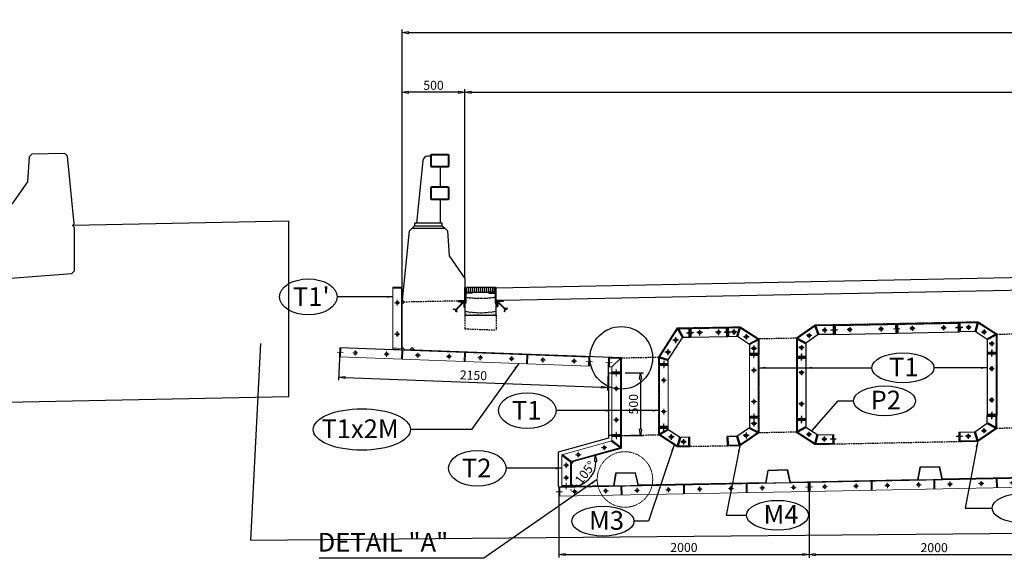
# Model space of a CAD drawing. Units: inches. Extents: x -398014 to 746807, y -1098171 to 0.
# Drawn here: x 418599 to 426466, y -529069 to -524767 of the extents above; entities that cross this region are included whole.
import ezdxf

# ---------------------------------------------------------------- set-up
doc = ezdxf.new("R2010")
doc.units = ezdxf.units.IN
doc.header["$LTSCALE"] = 4
doc.header["$MEASUREMENT"] = 0
doc.linetypes.add('HIDDEN', pattern=[0.375, 0.25, -0.125])
doc.linetypes.add('HIDDEN2', pattern=[4.7625, 3.175, -1.5875])
doc.layers.get('DEFPOINTS').update_dxf_attribs({"color": 250})
for name, color, linetype, lineweight in [('1', 1, 'Continuous', 20), ('3', 3, 'Continuous', 15), ('9', 8, 'HIDDEN', 9)]:
    doc.layers.add(name, color=color, linetype=linetype, lineweight=lineweight)
for name, color, linetype in [('45431-XR-Deck Sections$0$S-D-DECK-CONC-050-CON', 3, 'Continuous'), ('45431-XR-Deck Sections$0$S-D-PIER-254-CON', 254, 'Continuous'), ('45431-XR-Deck Sections$0$S-D-PIER-CONC-035-CON', 2, 'Continuous'), ('G-D-ANNO-SYMB-025-CON', 7, 'Continuous'), ('G-D-CON-CONSTRUCTION JOINT', 7, 'HIDDEN2'), ('S-D-DECK-CONC-025-HI3', 7, 'HIDDEN2'), ('S-D-DECK-CONC-050-CON', 3, 'Continuous'), ('S-D-DRAN-STEL-010-CON', 8, 'Continuous'), ('S-D-DRAN-STEL-010-HI1', 8, 'HIDDEN'), ('S-D-DRAN-STEL-025-HI1', 7, 'HIDDEN2'), ('S-D-DRAN-STEL-035-CON', 2, 'Continuous'), ('S-D-DRIP GROOVE', 3, 'Continuous'), ('S-D-SOFFIT LIGHT-CONC-025-HI2', 7, 'HIDDEN2'), ('S-D-SURF-ASPH-010-CON', 8, 'Continuous'), ('S-D-TRLG-STEL-025-CON', 7, 'Continuous')]:
    doc.layers.add(name, color=color, linetype=linetype)
doc.styles.add('1-dim-qtc1096', font='romans.shx', dxfattribs={"width": 0.75})
doc.styles.add('ARIAL', font='arial.ttf')
doc.dimstyles.new('1-dim-qtc', dxfattribs={"dimscale": 0, "dimtxt": 1.8, "dimasz": 1.5, "dimexe": 0.6, "dimexo": 0.8, "dimgap": 0.5, "dimtad": 1, "dimdec": 0, "dimzin": 0, "dimdsep": 46, "dimtxsty": '1-dim-qtc1096', "dimblk": 'CLOSEDBLANK', "dimcen": 0.09, "dimclrd": 250, "dimclre": 250, "dimclrt": 3, "dimadec": 0, "dimazin": 0, "dimtfac": 1, "dimtdec": 0, "dimtix": 1, "dimtofl": 0, "dimtmove": 2, "dimatfit": 3, "dimfxl": 1, "dimtolj": 1, "dimtzin": 0, "dimarcsym": 0})

# ---------------------------------------------------------------- blocks, each defined once
blk = doc.blocks.new('BARRIER-LEFT')
at = {"layer": 'S-D-TRLG-STEL-025-CON'}
for p, q in [((-34.9, 330), (-34.9, 490)), ((-34.9, 40), (-34.9, 230)), ((-240.9, 20), (-260.9, 0)), ((-19.9, 20), (-0.2, 0.3))]:
    blk.add_line(p, q, dxfattribs=at)
for points in [[(-114.9, 575), (-136.2, 575, 0.385314), (-176, 539), (-225.9, 40)], [(-114.9, 580), (-114.9, 500, 0.414214), (-104.9, 490), (25.1, 490, 0.414214), (35.1, 500), (35.1, 580, 0.414214), (25.1, 590), (-104.9, 590, 0.414214), (-114.9, 580, 0.414214)], [(-109.9, 580), (-109.9, 500, 0.414214), (-104.9, 495), (25.1, 495, 0.414214), (30.1, 500), (30.1, 580, 0.414214), (25.1, 585), (-104.9, 585, 0.414214), (-109.9, 580, 0.414214)], [(-114.9, 320), (-114.9, 240, 0.414214), (-104.9, 230), (25.1, 230, 0.414214), (35.1, 240), (35.1, 320, 0.414214), (25.1, 330), (-104.9, 330, 0.414214), (-114.9, 320, 0.414214)], [(-109.9, 320), (-109.9, 240, 0.414214), (-104.9, 235), (25.1, 235, 0.414214), (30.1, 240), (30.1, 320, 0.414214), (25.1, 325), (-104.9, 325, 0.414214), (-109.9, 320, 0.414214)]]:
    blk.add_lwpolyline(points, format="xyb", dxfattribs=at)
blk.add_lwpolyline([(-19.9, 20), (-19.9, 40), (-240.9, 40), (-240.9, 20)], close=True, dxfattribs=at)
blk = doc.blocks.new('_ClosedBlank')
at = {"color": 0, "linetype": 'ByBlock', "lineweight": -2}
for p, q in [((-1, 0.17), (0, 0)), ((-1, 0.17), (-1, -0.17)), ((0, 0), (-1, -0.17))]:
    blk.add_line(p, q, dxfattribs=at)
blk = doc.blocks.new('*D228')
at = {"layer": 'DEFPOINTS', "color": 250, "linetype": 'Continuous', "lineweight": -2, "transparency": 16777216}
for p, q in [((421655.2, -525860.8), (421655.2, -524846.3)), ((421705.2, -524870.3), (434105.2, -524870.3)), ((434155.2, -525867), (434155.2, -524846.3))]:
    blk.add_line(p, q, dxfattribs=at)
at = {"layer": 'DEFPOINTS', "color": 0, "transparency": 16777216}
for p in [(434155.2, -524870.3), (421655.2, -525892.8), (434155.2, -525899)]:
    blk.add_point(p, dxfattribs=at)
at = {"layer": 'DEFPOINTS', "color": 250, "lineweight": -2, "transparency": 16777216, "xscale": 50, "yscale": 50, "zscale": 50, "rotation": 180}
blk.add_blockref('_ClosedBlank', (421655.2, -524870.3), dxfattribs=at)
at = {"layer": 'DEFPOINTS', "color": 250, "lineweight": -2, "transparency": 16777216, "xscale": 50, "yscale": 50, "zscale": 50}
blk.add_blockref('_ClosedBlank', (434155.2, -524870.3), dxfattribs=at)
at = {"layer": 'DEFPOINTS', "color": 3, "transparency": 16777216, "insert": (427905.2, -524814.3), "char_height": 72, "attachment_point": 5, "style": '1-dim-qtc1096'}
blk.add_mtext('\\A1;12500', dxfattribs=at)
blk = doc.blocks.new('*D229')
at = {"layer": 'DEFPOINTS', "color": 250, "linetype": 'Continuous', "lineweight": -2, "transparency": 16777216}
for p, q in [((422155.2, -525860.8), (422155.2, -525323.1)), ((422205.2, -525347.1), (433605.2, -525347.1)), ((433655.2, -525867), (433655.2, -525323.1))]:
    blk.add_line(p, q, dxfattribs=at)
at = {"layer": 'DEFPOINTS', "color": 0, "transparency": 16777216}
for p in [(433655.2, -525347.1), (422155.2, -525892.8), (433655.2, -525899)]:
    blk.add_point(p, dxfattribs=at)
at = {"layer": 'DEFPOINTS', "color": 250, "lineweight": -2, "transparency": 16777216, "xscale": 50, "yscale": 50, "zscale": 50, "rotation": 180}
blk.add_blockref('_ClosedBlank', (422155.2, -525347.1), dxfattribs=at)
at = {"layer": 'DEFPOINTS', "color": 250, "lineweight": -2, "transparency": 16777216, "xscale": 50, "yscale": 50, "zscale": 50}
blk.add_blockref('_ClosedBlank', (433655.2, -525347.1), dxfattribs=at)
at = {"layer": 'DEFPOINTS', "color": 3, "transparency": 16777216, "insert": (427905.2, -525291.1), "char_height": 72, "attachment_point": 5, "style": '1-dim-qtc1096'}
blk.add_mtext('\\A1;11500', dxfattribs=at)
blk = doc.blocks.new('bl')
at = {"color": 6}
for p, q in [((20.4, 0), (-20.4, 0)), ((0, 20.4), (0, -20.4))]:
    blk.add_line(p, q, dxfattribs=at)
at = {"color": 3}
blk.add_circle((0, 0), 12, dxfattribs=at)
blk = doc.blocks.new('D1')
at = {"color": 3}
for p, q in [((0, 0), (2000, 0)), ((0, -75), (0, 0)), ((2000, 0), (2000, -75)), ((0, -5), (2000, -5)), ((0, -75), (2000, -75)), ((8, -75), (8, -5)), ((496, -75), (496, -5)), ((504, -75), (504, -5)), ((996, -75), (996, -5)), ((1004, -75), (1004, -5)), ((1496, -75), (1496, -5)), ((1504, -75), (1504, -5)), ((1992, -5), (1992, -75))]:
    blk.add_line(p, q, dxfattribs=at)
at = {"color": 6}
for p, q in [((-21, -40), (29, -40)), ((1971, -40), (2021, -40))]:
    blk.add_line(p, q, dxfattribs=at)
at = {"color": 3}
for p in [(125, -40), (375, -40), (625, -40), (875, -40), (1125, -40), (1375, -40), (1625, -40), (1875, -40)]:
    blk.add_blockref('bl', p, dxfattribs=at)
blk = doc.blocks.new('*D233')
at = {"layer": 'DEFPOINTS', "color": 250, "linetype": 'Continuous', "lineweight": -2, "transparency": 16777216}
for p, q in [((422906.1, -528530.2), (422906.1, -529062.5)), ((424905.8, -528492), (424905.8, -529062.5)), ((422956.1, -529038.5), (424855.8, -529038.5))]:
    blk.add_line(p, q, dxfattribs=at)
at = {"layer": 'DEFPOINTS', "color": 0, "transparency": 16777216}
for p in [(422906.1, -528498.2), (424905.8, -528460), (424905.8, -529038.5)]:
    blk.add_point(p, dxfattribs=at)
at = {"layer": 'DEFPOINTS', "color": 250, "lineweight": -2, "transparency": 16777216, "xscale": 50, "yscale": 50, "zscale": 50, "rotation": 180}
blk.add_blockref('_ClosedBlank', (422906.1, -529038.5), dxfattribs=at)
at = {"layer": 'DEFPOINTS', "color": 250, "lineweight": -2, "transparency": 16777216, "xscale": 50, "yscale": 50, "zscale": 50}
blk.add_blockref('_ClosedBlank', (424905.8, -529038.5), dxfattribs=at)
at = {"layer": 'DEFPOINTS', "color": 3, "transparency": 16777216, "insert": (423906, -528982.5), "char_height": 72, "attachment_point": 5, "style": '1-dim-qtc1096'}
blk.add_mtext('\\A1;2000', dxfattribs=at)
blk = doc.blocks.new('*D234')
at = {"layer": 'DEFPOINTS', "color": 250, "linetype": 'Continuous', "lineweight": -2, "transparency": 16777216}
for p, q in [((424905.8, -528492), (424905.8, -529064.1)), ((426905.4, -528451.7), (426905.4, -529064.1)), ((424955.8, -529040.1), (426855.4, -529040.1))]:
    blk.add_line(p, q, dxfattribs=at)
at = {"layer": 'DEFPOINTS', "color": 0, "transparency": 16777216}
for p in [(426905.4, -528419.7), (424905.8, -528460), (426905.4, -529040.1)]:
    blk.add_point(p, dxfattribs=at)
at = {"layer": 'DEFPOINTS', "color": 250, "lineweight": -2, "transparency": 16777216, "xscale": 50, "yscale": 50, "zscale": 50, "rotation": 180}
blk.add_blockref('_ClosedBlank', (424905.8, -529040.1), dxfattribs=at)
at = {"layer": 'DEFPOINTS', "color": 250, "lineweight": -2, "transparency": 16777216, "xscale": 50, "yscale": 50, "zscale": 50}
blk.add_blockref('_ClosedBlank', (426905.4, -529040.1), dxfattribs=at)
at = {"layer": 'DEFPOINTS', "color": 3, "transparency": 16777216, "insert": (425905.6, -528984.1), "char_height": 72, "attachment_point": 5, "style": '1-dim-qtc1096'}
blk.add_mtext('\\A1;2000', dxfattribs=at)
blk = doc.blocks.new('*D236')
at = {"layer": 'DEFPOINTS', "color": 250, "linetype": 'Continuous', "lineweight": -2, "transparency": 16777216}
for p, q in [((421655.2, -527066.6), (421655.2, -525323.1)), ((422105.2, -525347.1), (421705.2, -525347.1)), ((422155.2, -526834.4), (422155.2, -525323.1))]:
    blk.add_line(p, q, dxfattribs=at)
at = {"layer": 'DEFPOINTS', "color": 0, "transparency": 16777216}
for p in [(421655.2, -525347.1), (422155.2, -526866.4), (421655.2, -527098.6)]:
    blk.add_point(p, dxfattribs=at)
at = {"layer": 'DEFPOINTS', "color": 250, "lineweight": -2, "transparency": 16777216, "xscale": 50, "yscale": 50, "zscale": 50, "rotation": 180}
blk.add_blockref('_ClosedBlank', (421655.2, -525347.1), dxfattribs=at)
at = {"layer": 'DEFPOINTS', "color": 250, "lineweight": -2, "transparency": 16777216, "xscale": 50, "yscale": 50, "zscale": 50}
blk.add_blockref('_ClosedBlank', (422155.2, -525347.1), dxfattribs=at)
at = {"layer": 'DEFPOINTS', "color": 3, "transparency": 16777216, "insert": (421905.2, -525291.1), "char_height": 72, "attachment_point": 5, "style": '1-dim-qtc1096'}
blk.add_mtext('\\A1;500', dxfattribs=at)
blk = doc.blocks.new('T3')
at = {"color": 3}
for p, q in [((-75, 500), (-75, 0)), ((0, 500), (-75, 500)), ((-5, 500), (-5, 0)), ((0, 500), (0, 0)), ((0, 0), (-75, 0))]:
    blk.add_line(p, q, dxfattribs=at)
at = {"color": 6, "linetype": 'HIDDEN', "ltscale": 3}
for p, q in [((-5, 492), (-75, 492)), ((-5, 8), (-75, 8))]:
    blk.add_line(p, q, dxfattribs=at)
at = {"color": 6}
for p, q in [((-40, 471), (-40, 521)), ((-40, 397.1), (-40, 352.9)), ((-17.9, 375), (-62.1, 375)), ((-17.9, 125), (-62.1, 125)), ((-40, 147.1), (-40, 102.9)), ((-40, 29), (-40, -21))]:
    blk.add_line(p, q, dxfattribs=at)
at = {"color": 3}
for centre in [(-40, 375), (-40, 125)]:
    blk.add_circle(centre, 12, dxfattribs=at)
blk = doc.blocks.new('D3')
at = {"color": 3}
for p, q in [((325, 365.1), (325, 408)), ((400, 408), (325, 408)), ((395, 400), (325, 400)), ((362.5, 429), (362.5, 379)), ((395, 311.8), (395, 408)), ((400, 308), (400, 408)), ((-75, 254.5), (325, 365.1)), ((263.6, 333.9), (263.6, 289.7)), ((320.2, 363.7), (390.2, 310.5)), ((325, 370.1), (395, 316.8)), ((-75, 0), (-75, 254.5)), ((-75, 249.4), (-5, 196.2)), ((-70.2, 255.8), (-0.2, 202.5)), ((-5, 201.2), (395, 311.8)), ((0, 197.4), (400, 308)), ((78.5, 254.5), (34.3, 254.5)), ((56.4, 276.6), (56.4, 232.4)), ((285.7, 311.8), (241.5, 311.8)), ((-17.9, 170), (-62.1, 170)), ((-40, 192.1), (-40, 147.9)), ((-5, 0), (-5, 201.2)), ((0, 180), (19.8, 202.9)), ((0, 184.6), (14.6, 201.4)), ((0, 0), (0, 197.4)), ((-40, 92.1), (-40, 47.9)), ((-5, 8), (-75, 8)), ((0, 0), (-75, 0)), ((-17.9, 70), (-62.1, 70)), ((-40, 29), (-40, -21))]:
    blk.add_line(p, q, dxfattribs=at)
for centre in [(263.6, 311.8), (56.4, 254.5), (-40, 170), (-40, 70)]:
    blk.add_circle(centre, 12, dxfattribs=at)
blk = doc.blocks.new('A$C412B0E32')
at = {"layer": '3', "color": 3}
for p, q in [((0, 500), (0, 7)), ((75, 500), (0, 500)), ((70, 500), (70, 0.3)), ((75, 500), (75, 0)), ((0, 7), (75, 0))]:
    blk.add_line(p, q, dxfattribs=at)
at = {"layer": '3', "color": 3, "linetype": 'Continuous', "ltscale": 3}
for p, q in [((70, 492), (0, 492)), ((0.7, 15), (70, 8.5))]:
    blk.add_line(p, q, dxfattribs=at)
at = {"layer": '3', "color": 6}
for p, q in [((35, 397.1), (35, 352.9)), ((57.1, 375), (12.9, 375)), ((57.1, 125), (12.9, 125)), ((35, 147.1), (35, 102.9))]:
    blk.add_line(p, q, dxfattribs=at)
at = {"layer": '3', "color": 3}
for centre in [(35, 375), (35, 125)]:
    blk.add_circle(centre, 12, dxfattribs=at)
blk = doc.blocks.new('D1234')
at = {"color": 6}
for p, q in [((-72.6, 82.9), (-122.6, 84.8)), ((-40, 29), (-40, -21))]:
    blk.add_line(p, q, dxfattribs=at)
at = {"color": 3}
for p, q in [((-100.1, 124), (-102.9, 49)), ((-5, 115.4), (-100.3, 119)), ((0, 120.3), (-100.1, 124)), ((-75, 48), (0, 120.3)), ((-5, 0), (-5, 115.4)), ((0, 0), (0, 120.3)), ((-75, 0), (0, 0))]:
    blk.add_line(p, q, dxfattribs=at)
at = {"color": 6, "linetype": 'HIDDEN', "ltscale": 3}
for p, q in [((-92.3, 118.7), (-94.9, 48.7)), ((-75, 8), (-5, 8))]:
    blk.add_line(p, q, dxfattribs=at)
for p, q in [((-75, 48), (-102.9, 49)), ((-75, 0), (-75, 48))]:
    blk.add_line(p, q)
blk = doc.blocks.new('T1m')
at = {"color": 3}
for p, q in [((0, 0), (1000, 0)), ((0, 0), (0, -75)), ((500, 0), (500, -75)), ((1000, 0), (1000, -75)), ((0, -5), (1000, -5)), ((0, -75), (1000, -75))]:
    blk.add_line(p, q, dxfattribs=at)
at = {"color": 6}
for p, q in [((29, -40), (-21, -40)), ((475, -40), (525, -40)), ((971, -40), (1021, -40))]:
    blk.add_line(p, q, dxfattribs=at)
at = {"color": 3, "linetype": 'HIDDEN', "ltscale": 5}
for p, q in [((8, -5), (8, -75)), ((492, -5), (492, -75)), ((508, -5), (508, -75)), ((992, -5), (992, -75))]:
    blk.add_line(p, q, dxfattribs=at)
at = {"color": 3}
for p in [(125, -40), (375, -40), (625, -40), (875, -40)]:
    blk.add_blockref('bl', p, dxfattribs=at)
blk = doc.blocks.new('VK0.5m')
at = {"color": 3}
for p, q in [((0, 500), (0, 0)), ((0, 500), (75, 500)), ((5, 500), (5, 0)), ((5, 492), (75, 492)), ((75, 500), (75, 0)), ((0, 0), (75, 0)), ((5, 8), (75, 8))]:
    blk.add_line(p, q, dxfattribs=at)
at = {"color": 6}
for p, q in [((40, 471), (40, 521)), ((40, 29), (40, -21))]:
    blk.add_line(p, q, dxfattribs=at)
at = {"color": 3}
for p in [(40, 375), (40, 125)]:
    blk.add_blockref('bl', p, dxfattribs=at)
blk = doc.blocks.new('1234')
at = {"color": 3}
for p, q in [((75, 0), (0, 0)), ((75, -8), (5, -8)), ((5, -92.9), (75, -55.1)), ((8.8, -100), (78.8, -62.2)), ((145.9, -189.9), (166.2, -119.5)), ((153.6, -192.1), (173.9, -121.7)), ((169.7, -121.8), (296.6, -119.2)), ((288.6, -119.4), (290, -189.4)), ((296.6, -119.2), (298.1, -194.2))]:
    blk.add_line(p, q, dxfattribs=at)
at = {"color": 6}
for p, q in [((40, -29), (40, 21)), ((268.3, -154.8), (318.3, -153.8))]:
    blk.add_line(p, q, dxfattribs=at)
at = {"layer": 'S-D-DECK-CONC-025-HI3', "color": 3, "linetype": 'Continuous'}
for p, q in [((0, 0), (0, -100.2)), ((5, 0), (5, -97.5)), ((75, 0), (75, -59.7)), ((75, -59.7), (169.7, -121.8)), ((0, -100.2), (148, -197.2)), ((5, -97.5), (149.4, -192.2)), ((148, -197.2), (298.1, -194.2)), ((149.4, -192.2), (298, -189.2))]:
    blk.add_line(p, q, dxfattribs=at)
at = {"color": 3}
for p in [(99.8, -117.8), (222.3, -155.7)]:
    blk.add_blockref('bl', p, dxfattribs=at)
blk = doc.blocks.new('diep123')
at = {"color": 3}
for p, q in [((-75, -60.2), (-75, 0)), ((0, 0), (-75, 0)), ((-5, -97.3), (-5, 0)), ((0, -100), (0, 0)), ((-303.4, -131.1), (-301.9, -206.1))]:
    blk.add_line(p, q, dxfattribs=at)
at = {"color": 6}
for p, q in [((-40, -29), (-40, 21)), ((-273.7, -165.5), (-323.7, -166.5))]:
    blk.add_line(p, q, dxfattribs=at)
at = {"layer": 'S-D-DECK-CONC-025-HI3', "color": 3, "linetype": 'Continuous'}
for p, q in [((-175.7, -128.5), (-75, -60.2)), ((-78.7, -62.8), (-8.7, -99.9)), ((-5, -8), (-75, -8)), ((-75, -55.7), (-5, -92.8)), ((-303.4, -131.1), (-175.7, -128.5)), ((-295.4, -130.9), (-294, -200.9)), ((-179.9, -128.6), (-157.7, -198.2)), ((-172.2, -126.2), (-150.1, -195.7)), ((-153.6, -198.1), (-5, -97.3)), ((-152, -203.1), (0, -100)), ((-302, -201.1), (-153.6, -198.1)), ((-301.9, -206.1), (-152, -203.1))]:
    blk.add_line(p, q, dxfattribs=at)
at = {"color": 3}
for p in [(-227.8, -164.6), (-102.3, -121.1)]:
    blk.add_blockref('bl', p, dxfattribs=at)
blk = doc.blocks.new('diep123456')
at = {"color": 3}
for p, q in [((-298.6, 169), (-300.1, 244)), ((-75, 109.2), (-75, 0)), ((-5, 147.3), (-5, 0)), ((0, 150), (0, 0)), ((-75, 0), (0, 0))]:
    blk.add_line(p, q, dxfattribs=at)
at = {"color": 6}
for p, q in [((-270.3, 204.6), (-320.3, 203.6)), ((-40, 29), (-40, -21))]:
    blk.add_line(p, q, dxfattribs=at)
at = {"layer": 'S-D-DECK-CONC-025-HI3', "color": 3, "linetype": 'Continuous'}
for p, q in [((-150, 247), (-300.1, 244)), ((-151.4, 242), (-300, 239)), ((-290.6, 169.2), (-292, 239.2)), ((-155.6, 241.9), (-175.6, 171.5)), ((-147.9, 239.7), (-167.9, 169.3)), ((-5, 147.3), (-151.4, 242)), ((0, 150), (-150, 247)), ((-171.4, 171.6), (-298.6, 169)), ((-75, 109.2), (-171.4, 171.6)), ((-8.8, 149.8), (-78.8, 111.7)), ((-5, 142.7), (-75, 104.6)), ((-75, 8), (-5, 8))]:
    blk.add_line(p, q, dxfattribs=at)
at = {"color": 3}
for p in [(-224.3, 205.5), (-100.7, 167.5), (-40, 75)]:
    blk.add_blockref('bl', p, dxfattribs=at)
blk = doc.blocks.new('A$C266675F2')
at = {"color": 3}
for p, q in [((20.3, 75), (320.2, 80.3)), ((321.6, 5.3), (320.2, 80.3)), ((21.6, 0), (20.3, 75)), ((20.4, 70), (320.3, 75.3)), ((21.6, 0), (321.6, 5.3)), ((29.6, 0.1), (28.4, 70.1)), ((313.6, 5.2), (312.3, 75.2))]:
    blk.add_line(p, q, dxfattribs=at)
at = {"color": 6}
for p, q in [((50, 35.5), (0, 34.6)), ((118.2, 36.3), (73.8, 36.3)), ((96, 58.5), (96, 14.1)), ((268.2, 39), (223.8, 39)), ((246, 61.2), (246, 16.8)), ((292, 39.8), (341.9, 40.7))]:
    blk.add_line(p, q, dxfattribs=at)
at = {"color": 3}
for centre in [(96, 36.3), (246, 39)]:
    blk.add_circle(centre, 12, dxfattribs=at)
blk = doc.blocks.new('A$C549D53A2')
at = {"color": 3}
for p, q in [((0, 60.1), (150, 293)), ((5, 58.7), (152.7, 288.1)), ((150, 293), (250, 294.8)), ((150.3, 284.3), (188.9, 214.9)), ((152.7, 288.1), (250.1, 289.8)), ((157.3, 288.2), (195.9, 218.8)), ((243.4, 219.7), (242.1, 289.7)), ((251.4, 219.8), (250, 294.8)), ((75, 38.1), (191.3, 218.8)), ((191.3, 218.8), (251.4, 219.8)), ((0, 0), (0, 60.1)), ((0, 0), (75, 0)), ((5, 0), (5, 58.7)), ((5, 54.5), (75, 33.9)), ((5, 8), (75, 8)), ((7.3, 62.2), (77.3, 41.6)), ((75, 0), (75, 38.1))]:
    blk.add_line(p, q, dxfattribs=at)
at = {"color": 6}
for p, q in [((221.7, 254.3), (271.7, 255.2)), ((158.5, 195.7), (111.2, 195.7)), ((134.8, 219.3), (134.8, 172)), ((96.3, 99.1), (49, 99.1)), ((72.6, 122.7), (72.6, 75.4)), ((40, 29), (40, -21))]:
    blk.add_line(p, q, dxfattribs=at)
at = {"color": 3}
for centre in [(134.8, 195.7), (72.6, 99.1)]:
    blk.add_circle(centre, 12, dxfattribs=at)
blk = doc.blocks.new('A$C3FAA0428')
at = {"color": 6}
for p, q in [((40, 128.2), (40, 178.2)), ((121.6, 79.4), (78.1, 79.4)), ((99.9, 101.2), (99.9, 57.7)), ((219.2, 40.9), (175.6, 40.9)), ((197.4, 62.7), (197.4, 19.1))]:
    blk.add_line(p, q, dxfattribs=at)
at = {"color": 3}
for p, q in [((0, 97.1), (0, 157.2)), ((0, 157.2), (75, 157.2)), ((148.1, 0), (0, 97.1)), ((5, 99.8), (5, 157.2)), ((5, 149.2), (75, 149.2)), ((75, 142.1), (5, 104.3)), ((149.6, 5), (5, 99.8)), ((78.8, 135.1), (8.8, 97.3)), ((75, 137.6), (75, 157.2)), ((169.9, 75.4), (75, 137.6)), ((166.4, 77.7), (146.1, 7.3)), ((248.1, 1.8), (148.1, 0)), ((248, 6.8), (149.6, 5)), ((174.1, 75.5), (153.7, 5.1)), ((246.8, 76.8), (169.9, 75.4)), ((240, 6.6), (238.8, 76.6)), ((248.1, 1.8), (246.8, 76.8))]:
    blk.add_line(p, q, dxfattribs=at)
for centre in [(99.9, 79.4), (197.4, 40.9)]:
    blk.add_circle(centre, 12, dxfattribs=at)
blk = doc.blocks.new('A$C579D2039')
at = {"color": 6}
for p, q in [((213.3, 250.9), (213.3, 200.9)), ((236.5, 179.9), (190.1, 179.9)), ((213.3, 203.1), (213.3, 156.7)), ((174.2, 83.8), (127.8, 83.8)), ((151, 107), (151, 60.6))]:
    blk.add_line(p, q, dxfattribs=at)
at = {"color": 3}
for p, q in [((178.3, 229.9), (178.3, 144.6)), ((253.3, 229.9), (178.3, 229.9)), ((248.3, 221.9), (178.3, 221.9)), ((248.3, 229.9), (248.3, 107.5)), ((253.3, 229.9), (253.3, 104.8)), ((178.3, 144.6), (77.7, 76.4)), ((81.1, 78.7), (103.2, 9.1)), ((248.3, 107.5), (99.7, 6.7)), ((253.3, 104.8), (101.3, 1.8)), ((174.5, 142), (244.5, 104.9)), ((178.3, 149.1), (248.3, 112)), ((77.7, 76.4), (0, 75)), ((1.3, 0), (0, 75)), ((99.7, 6.7), (1.2, 5)), ((101.3, 1.8), (1.3, 0)), ((9.2, 5.1), (8, 75.1)), ((73.5, 76.3), (95.6, 6.7))]:
    blk.add_line(p, q, dxfattribs=at)
for centre in [(213.3, 179.9), (151, 83.8)]:
    blk.add_circle(centre, 12, dxfattribs=at)
blk = doc.blocks.new('A$C54C77AB0')
at = {"color": 3}
for p, q in [((20.3, 241.3), (120.3, 243.1)), ((21.6, 166.3), (20.3, 241.3)), ((20.4, 236.3), (118.9, 238.1)), ((29.6, 166.5), (28.4, 236.5)), ((94.6, 167.6), (114.7, 238)), ((118.9, 238.1), (265.3, 143.4)), ((120.3, 243.1), (270.3, 146.1)), ((21.6, 166.3), (98.8, 167.7)), ((98.8, 167.7), (195.3, 105.3)), ((102.3, 165.4), (122.4, 235.8)), ((191.5, 107.7), (261.5, 145.8)), ((195.3, 100.7), (265.3, 138.8)), ((195.3, 105.3), (195.3, 21)), ((265.3, 143.4), (265.3, 21)), ((270.3, 146.1), (270.3, 21)), ((265.3, 29), (195.3, 29)), ((270.3, 21), (195.3, 21))]:
    blk.add_line(p, q, dxfattribs=at)
at = {"color": 6}
for p, q in [((50, 201.8), (0, 200.9)), ((93.2, 202.2), (48.8, 202.2)), ((71, 224.4), (71, 180)), ((191.8, 163.6), (147.4, 163.6)), ((169.6, 185.8), (169.6, 141.4)), ((230.3, 93.2), (230.3, 48.8)), ((252.5, 71), (208.1, 71)), ((230.3, 0), (230.3, 50))]:
    blk.add_line(p, q, dxfattribs=at)
at = {"color": 3}
for centre in [(71, 202.2), (169.6, 163.6), (230.3, 71)]:
    blk.add_circle(centre, 12, dxfattribs=at)
blk = doc.blocks.new('123')
at = {"color": 3}
for p, q in [((300.1, 106), (301.6, 31)), ((0, 0), (0, -150)), ((0, -150), (75, -150))]:
    blk.add_line(p, q, dxfattribs=at)
at = {"color": 6}
for p, q in [((271.9, 65.4), (321.9, 66.4)), ((40, -121), (40, -171))]:
    blk.add_line(p, q, dxfattribs=at)
at = {"layer": 'S-D-DECK-CONC-025-HI3', "color": 3, "linetype": 'Continuous'}
for p, q in [((150, 103), (0, 0)), ((151.6, 98), (5, -2.6)), ((148.1, 95.7), (170.5, 26.1)), ((300.1, 106), (150, 103)), ((300.2, 101), (151.6, 98)), ((155.7, 98.1), (178.1, 28.5)), ((292.2, 100.8), (293.6, 30.9)), ((0, 0), (0, -150)), ((173.9, 28.5), (75, -39.5)), ((301.6, 31), (173.9, 28.5)), ((5, -2.6), (5, -150)), ((5, -7.2), (75, -44)), ((8.7, -0.1), (78.7, -36.9)), ((75, -39.5), (75, -150)), ((5, -142), (75, -142))]:
    blk.add_line(p, q, dxfattribs=at)
at = {"color": 3}
for p in [(225.9, 64.5), (101.4, 21.1), (40, -75)]:
    blk.add_blockref('bl', p, dxfattribs=at)
blk = doc.blocks.new('*D1460')
at = {"layer": '45431-XR-Deck Sections$0$S-D-PIER-254-CON', "color": 250, "linetype": 'Continuous', "lineweight": -2, "transparency": 16777216}
for p, q in [((421155.5, -527416.3), (421146.9, -527647.6)), ((423303.8, -527496.3), (423295.2, -527727.6)), ((421197.8, -527625.4), (423246.2, -527701.7))]:
    blk.add_line(p, q, dxfattribs=at)
at = {"layer": 'DEFPOINTS', "color": 0, "transparency": 16777216}
for p in [(421156.7, -527384.3), (423305, -527464.3), (423296.1, -527703.6)]:
    blk.add_point(p, dxfattribs=at)
at = {"layer": '45431-XR-Deck Sections$0$S-D-PIER-254-CON', "color": 250, "lineweight": -2, "transparency": 16777216, "xscale": 50, "yscale": 50, "zscale": 50}
for p, rotation in [((421147.8, -527623.6), 177.8667752179934), ((423296.1, -527703.6), 357.8667752179933)]:
    blk.add_blockref('_ClosedBlank', p, dxfattribs=dict(at, rotation=rotation))
at = {"layer": '45431-XR-Deck Sections$0$S-D-PIER-254-CON', "color": 3, "transparency": 16777216, "insert": (422224.1, -527607.6), "char_height": 72, "attachment_point": 5, "rotation": 357.86678, "style": '1-dim-qtc1096'}
blk.add_mtext('\\A1;2150', dxfattribs=at)
blk = doc.blocks.new('*D1461')
at = {"layer": '45431-XR-Deck Sections$0$S-D-PIER-254-CON', "color": 250, "linetype": 'Continuous', "lineweight": -2, "transparency": 16777216}
for p, q in [((423437.2, -527588.3), (423582.6, -527588.3)), ((423558.6, -527638.3), (423558.6, -528038.3)), ((423437.2, -528088.3), (423582.6, -528088.3))]:
    blk.add_line(p, q, dxfattribs=at)
at = {"layer": 'DEFPOINTS', "color": 0, "transparency": 16777216}
for p in [(423405.2, -527588.3), (423405.2, -528088.3), (423558.6, -528088.3)]:
    blk.add_point(p, dxfattribs=at)
at = {"layer": '45431-XR-Deck Sections$0$S-D-PIER-254-CON', "color": 250, "lineweight": -2, "transparency": 16777216, "xscale": 50, "yscale": 50, "zscale": 50}
for p, rotation in [((423558.6, -527588.3), 90), ((423558.6, -528088.3), 270)]:
    blk.add_blockref('_ClosedBlank', p, dxfattribs=dict(at, rotation=rotation))
at = {"layer": '45431-XR-Deck Sections$0$S-D-PIER-254-CON', "color": 3, "transparency": 16777216, "insert": (423502.6, -527838.3), "char_height": 72, "attachment_point": 5, "rotation": 90, "style": '1-dim-qtc1096'}
blk.add_mtext('\\A1;500', dxfattribs=at)
blk = doc.blocks.new('*D1463')
at = {"layer": '45431-XR-Deck Sections$0$S-D-PIER-254-CON', "color": 250, "linetype": 'Continuous', "lineweight": -2, "transparency": 16777216}
blk.add_line((423005.2, -528528.3), (423005.2, -528520.6), dxfattribs=at)
blk.add_arc((423005.2, -528298.9), 197.7, 284.53314, 0.92166, dxfattribs=at)
at = {"layer": 'DEFPOINTS', "color": 0, "transparency": 16777216}
for p in [(423405.2, -528188.3), (423005.2, -528298.9), (423005.2, -528298.9), (423005.2, -528496.3), (423119, -528460.5)]:
    blk.add_point(p, dxfattribs=at)
at = {"layer": '45431-XR-Deck Sections$0$S-D-PIER-254-CON', "color": 250, "lineweight": -2, "transparency": 16777216, "xscale": 50, "yscale": 50, "zscale": 50}
for p, rotation in [((423195.7, -528246.2), 98.18822427038235), ((423005.2, -528496.6), 187.2665677410279)]:
    blk.add_blockref('_ClosedBlank', p, dxfattribs=dict(at, rotation=rotation))
at = {"layer": '45431-XR-Deck Sections$0$S-D-PIER-254-CON', "color": 3, "transparency": 16777216, "insert": (423117.9, -528384.7), "char_height": 72, "attachment_point": 5, "rotation": 52.7274, "style": '1-dim-qtc1096'}
blk.add_mtext('\\A1;105°', dxfattribs=at)

msp = doc.modelspace()

# ---------------------------------------------------------------- hatches: boundary and pattern name
at = {"layer": 'S-D-DRAN-STEL-010-CON'}
h = msp.add_hatch(dxfattribs=at)
h.set_pattern_fill('ANSI31', color=256, scale=2.5, style=0)
h.set_pattern_definition([(45, (303170.6235, -553076.802), (-5.6126601, 5.6126601), [])])
h.paths.add_polyline_path([(422163.242, -527032.033), (422155.242, -527032.033), (422155.242, -526907.033), (422163.242, -526907.033)])
h = msp.add_hatch(dxfattribs=at)
h.set_pattern_fill('ANSI31', color=256, scale=2.5, style=0)
h.set_pattern_definition([(135, (463644.716, -577168.764), (5.6126601, 5.6126601), [])])
h.paths.add_polyline_path([(422163.242, -526942.213), (422163.242, -526950.213), (422213.242, -526950.213), (422213.242, -526942.213)])
h = msp.add_hatch(dxfattribs=at)
h.set_pattern_fill('ANSI31', color=256, scale=5, angle=45, style=0)
h.set_pattern_definition([(90, (381023.768, -577158.764), (-15.875, 3e-15), [])])
h.paths.add_polyline_path([(422168.242, -526942.213), (422392.242, -526942.213), (422392.242, -526907.213), (422168.242, -526907.213)])
h = msp.add_hatch(dxfattribs=at)
h.set_pattern_fill('ANSI31', color=256, scale=2.5, style=0)
h.set_pattern_definition([(45, (380915.7676, -577168.764), (-5.6126601, 5.6126601), [])])
h.paths.add_polyline_path([(422347.242, -526942.213), (422347.242, -526950.213), (422397.242, -526950.213), (422397.242, -526942.213)])
h = msp.add_hatch(dxfattribs=at)
h.set_pattern_fill('ANSI31', color=256, scale=2.5, style=0)
h.set_pattern_definition([(45, (422097.242, -527013.2334), (-5.61266, 5.61266), [])])
h.paths.add_polyline_path([(422405.242, -526907.033), (422397.242, -526907.033), (422397.242, -526987.033), (422405.242, -526987.033)])
h.paths.add_polyline_path([(422405.242, -527007.033), (422405.242, -527006.893), (422397.242, -527006.893), (422397.242, -527032.033), (422405.242, -527032.033)])
h = msp.add_hatch(dxfattribs=at)
h.set_pattern_fill('ANSI31', color=256, scale=2.5, style=0)
h.set_pattern_definition([(135, (422463.242, -527019.2534), (5.61266, 5.61266), [])])
edge = h.paths.add_edge_path()
edge.add_line((422155.242, -527062.053), (422155.242, -527012.053))
edge.add_line((422155.242, -527012.053), (422105.242, -527012.053))
edge.add_line((422105.242, -527012.053), (422105.242, -527017.053))
edge.add_arc((422108.242, -527017.053), 3, 540, 630)
edge.add_line((422108.242, -527020.053), (422141.242, -527020.053))
edge.add_arc((422141.242, -527026.053), 6, 360, 450, ccw=False)
edge.add_line((422147.242, -527026.053), (422147.242, -527059.053))
edge.add_arc((422150.242, -527059.053), 3, 540, 630)
edge.add_line((422150.242, -527062.053), (422155.242, -527062.053))
h = msp.add_hatch(dxfattribs=at)
h.set_pattern_fill('ANSI31', color=256, scale=2.5, style=0)
h.set_pattern_definition([(45, (422097.242, -527014.2334), (-5.61266, 5.61266), [])])
edge = h.paths.add_edge_path()
edge.add_line((422405.242, -527057.033), (422405.242, -527007.033))
edge.add_line((422405.242, -527007.033), (422455.242, -527007.033))
edge.add_line((422455.242, -527007.033), (422455.242, -527012.033))
edge.add_arc((422452.242, -527012.033), 3, -90, 0, ccw=False)
edge.add_line((422452.242, -527015.033), (422419.242, -527015.033))
edge.add_arc((422419.242, -527021.033), 6, 90, 180)
edge.add_line((422413.242, -527021.033), (422413.242, -527054.033))
edge.add_arc((422410.242, -527054.033), 3, -90, 0, ccw=False)
edge.add_line((422410.242, -527057.033), (422405.242, -527057.033))
h = msp.add_hatch(dxfattribs=at)
h.set_pattern_fill('AR-SAND', color=256, scale=0.3, style=0)
h.set_pattern_definition([(37.5, (422155.242, -527013.233), (-0.48, 14.6824), [0, -11.5824, 0, -12.954, 0, -12.3825]), (7.5, (422155.242, -527013.233), (13.4857, 21.5048), [0, -6.2484, 0, -10.4394, 0, -4.0005]), (327.5, (422145.869, -527013.233), (23.72977, 0.0431), [0, -3.81, 0, -13.716, 0, -17.907]), (317.5, (422145.87, -527013.233), (22.9067, 6.6879), [0, -1.905, 0, -8.9916, 0, -10.287])])
edge = h.paths.add_edge_path()
edge.add_line((422405.242, -527127.213), (422405.242, -527096.998))
edge.add_arc((422284.242, -526385.507), 721.706, 259.7034453, 279.6516903, ccw=False)
edge.add_line((422155.242, -527095.591), (422155.242, -527127.213))
edge.add_line((422155.242, -527127.213), (422405.242, -527127.213))

# ---------------------------------------------------------------- linework, layer by layer
at = {"color": 8}
msp.add_line((421655.17, -527038.055), (421655.17, -527020.474), dxfattribs=at)
at = {"color": 3}
msp.add_line((423005.17, -528438.885), (423005.17, -528496.354), dxfattribs=at)
for centre, major_axis, ratio in [((420904.941, -526980.717), (-230.753, 0), 0.6196928), ((425655.805, -527547.92), (-248.056, 0), 0.47998584), ((425508.455, -527811.716), (-248.056, 0), 0.47998584), ((422654.941, -527889.143), (-230.753, 0), 0.6196928), ((421332.117, -528040.378), (-388.136, 0), 0.42695637), ((422254.941, -528350.421), (-230.753, 0), 0.6196928), ((424653.462, -528725.437), (-248.056, 0), 0.47998584), ((426617.058, -528669.271), (-248.056, 0), 0.47998584), ((423258.849, -528773.019), (-248.056, 0), 0.47998584)]:
    msp.add_ellipse(centre, major_axis=major_axis, ratio=ratio, dxfattribs=at)
at = {"layer": '45431-XR-Deck Sections$0$S-D-DECK-CONC-050-CON'}
for p, q in [((418696.078, -525841.401), (418674.714, -525861.685)), ((418958.581, -525837.062), (418696.078, -525841.401)), ((418980.569, -525856.632), (418958.581, -525837.062)), ((418674.714, -525861.685), (418661.009, -526061.713)), ((419034.588, -526396.826), (418980.569, -525856.632)), ((418661.009, -526061.713), (418536.081, -526241.752)), ((419021.084, -526412.052), (419034.588, -526396.826)), ((419036.081, -526426.752), (419021.084, -526412.052)), ((419036.081, -526771.752), (419036.081, -526426.752)), ((417286.08, -526926.752), (419016.128, -526793.12)), ((419016.128, -526793.12), (419036.081, -526771.752))]:
    msp.add_line(p, q, dxfattribs=at)
at = {"layer": '45431-XR-Deck Sections$0$S-D-PIER-254-CON'}
for p, q in [((420523.993, -527352.98), (420442.801, -528924.639)), ((423302.17, -527588.327), (423302.17, -528088.327)), ((423302.17, -527588.327), (423405.17, -527588.327)), ((423405.17, -527588.327), (423405.17, -528088.327)), ((423405.17, -528088.327), (423302.17, -528088.327)), ((420442.801, -528924.639), (434847.32, -528792.807))]:
    msp.add_line(p, q, dxfattribs=at)
for points in [[(423305.032, -527464.337), (423405.17, -527468.067), (423405.17, -527588.327)], [(423302.17, -528088.327), (423302.17, -528109.94), (422902.17, -528220.53), (422902.17, -528496.314)], [(423405.17, -528088.327), (423405.17, -528188.327), (423005.17, -528298.917), (423005.17, -528496.314)]]:
    msp.add_lwpolyline(points, dxfattribs=at)
msp.add_circle((423405.17, -527468.067), 250, dxfattribs=at)
at = {"layer": '45431-XR-Deck Sections$0$S-D-PIER-CONC-035-CON'}
msp.add_lwpolyline([(417686.08, -527838.937), (420748.587, -527777.657), (420748.587, -526377.377), (419021.084, -526411.927), (419034.588, -526396.702), (418980.569, -525856.508), (418958.581, -525836.938), (418696.078, -525841.277), (418674.714, -525861.56), (418661.009, -526061.588), (418536.081, -526241.627)], dxfattribs=at)
at = {"layer": '9', "ltscale": 0.1}
msp.add_circle((423434.729, -528439.645), 221.732, dxfattribs=at)
at = {"layer": 'DEFPOINTS', "color": 3}
msp.add_line((423302.24, -527539.285), (423305.032, -527464.337), dxfattribs=at)
at = {"layer": 'G-D-CON-CONSTRUCTION JOINT'}
msp.add_line((422155.242, -527013.053), (421670.167, -527022.755), dxfattribs=at)
at = {"layer": 'S-D-DECK-CONC-025-HI3'}
for points in [[(424805.17, -527311.263), (424805.17, -528061.433), (424953.14, -528158.494), (426253.2, -528132.493), (426405.17, -528029.433), (426405.17, -527279.263), (426255.2, -527182.263), (424955.14, -527208.264), (424805.17, -527311.263)], [(423855.14, -527229.118), (424355.2, -527220.263), (424505.17, -527317.263), (424505.17, -528067.433), (424353.2, -528170.493), (423853.141, -528179.348), (423705.17, -528082.287), (423705.17, -527462.027), (423855.14, -527229.118)]]:
    msp.add_lwpolyline(points, dxfattribs=at)
at = {"layer": 'S-D-DECK-CONC-050-CON'}
for p, q in [((421656.663, -527008.129), (421712.182, -526452.936)), ((421712.182, -526452.936), (421734.172, -526433.035)), ((421734.172, -526433.035), (421995.17, -526433.035)), ((421995.17, -526433.035), (422016.531, -526452.989)), ((422016.531, -526452.989), (422030.17, -526653.035)), ((422030.17, -526653.035), (422155.242, -526833.016)), ((422463.242, -527006.893), (433655.17, -526784.213)), ((422155.242, -526833.016), (422155.242, -527127.213)), ((421655.17, -527038.055), (421670.167, -527022.755)), ((421670.167, -527022.755), (421656.663, -527008.129)), ((422421.242, -527054.033), (422421.242, -527021.033)), ((422427.242, -527015.033), (422460.242, -527015.033)), ((422463.242, -527012.033), (422463.242, -527006.893)), ((421655.17, -527402.881), (421655.17, -527038.055)), ((422405.242, -527127.213), (422405.242, -527057.033)), ((422405.242, -527057.033), (422418.242, -527057.033)), ((422155.242, -527127.213), (422405.242, -527127.213)), ((421675.162, -527403.626), (421655.17, -527383.055)), ((423405.17, -527468.067), (421675.162, -527403.626)), ((423405.17, -528188.367), (423405.17, -527468.067)), ((423024.963, -528293.485), (423405.17, -528188.367)), ((423005.17, -528316.355), (423024.963, -528293.485)), ((423005.17, -528476.355), (423005.17, -528316.355)), ((424575.166, -528366.693), (424557.17, -528467.073)), ((424577.685, -528369.644), (424560.123, -528467.603)), ((424735.174, -528363.493), (424575.166, -528366.693)), ((424735.234, -528366.493), (424575.226, -528369.693)), ((424754.24, -528463.72), (424732.775, -528366.542)), ((424757.17, -528463.073), (424735.174, -528363.493)), ((425790.166, -528341.793), (425772.17, -528442.173)), ((425792.685, -528344.744), (425775.123, -528442.703)), ((425950.174, -528338.593), (425790.166, -528341.793)), ((425950.234, -528341.593), (425790.226, -528344.793)), ((425969.24, -528438.82), (425947.775, -528341.642)), ((425972.17, -528438.173), (425950.174, -528338.593)), ((423360.167, -528389.242), (423342.17, -528489.622)), ((423362.686, -528392.192), (423345.123, -528490.151)), ((423520.175, -528386.042), (423360.167, -528389.242)), ((423520.235, -528389.041), (423360.227, -528392.241)), ((423539.241, -528486.269), (423517.776, -528389.09)), ((423542.17, -528485.622), (423520.175, -528386.042)), ((425772.17, -528442.173), (424757.17, -528463.073)), ((426987.17, -528418.273), (425972.17, -528438.173)), ((423025.166, -528495.955), (423005.17, -528476.355)), ((423342.17, -528489.622), (423005.17, -528496.354)), ((423342.17, -528489.622), (423342.17, -528489.622)), ((424557.17, -528467.073), (423542.17, -528485.622))]:
    msp.add_line(p, q, dxfattribs=at)
for centre, radius, start, end in [((422427.242, -527021.033), 6, 90, 180), ((422460.242, -527012.033), 3, 270, 0), ((422418.242, -527054.033), 3, 270, 0)]:
    msp.add_arc(centre, radius, start, end, dxfattribs=at)
at = {"layer": 'S-D-DRAN-STEL-010-CON'}
msp.add_arc((422279.243, -526440.99), 666.242, 259.2735469, 280.9013603, dxfattribs=at)
at = {"layer": 'S-D-DRAN-STEL-010-HI1'}
msp.add_arc((422280.242, -526223.672), 768.542, 260.6395027, 279.3604973, dxfattribs=at)
at = {"layer": 'S-D-DRAN-STEL-025-HI1'}
for p, q in [((422155.242, -527127.213), (422155.242, -527236.003)), ((422405.242, -527127.213), (422405.242, -527245.313)), ((422155.242, -527236.003), (422405.242, -527245.313))]:
    msp.add_line(p, q, dxfattribs=at)
at = {"layer": 'S-D-DRAN-STEL-035-CON'}
for p, q in [((422405.242, -526987.033), (422397.242, -526987.033)), ((422405.242, -527006.893), (422397.242, -527006.893))]:
    msp.add_line(p, q, dxfattribs=at)
for points in [[(422163.242, -527032.033), (422155.242, -527032.033), (422155.242, -526907.033), (422163.242, -526907.033)], [(422213.242, -526950.213), (422163.242, -526950.213), (422163.242, -526942.213), (422213.242, -526942.213)], [(422168.242, -526942.213), (422392.242, -526942.213), (422392.242, -526907.213), (422168.242, -526907.213)], [(422347.242, -526950.213), (422397.242, -526950.213), (422397.242, -526942.213), (422347.242, -526942.213)], [(422397.242, -527032.033), (422405.242, -527032.033), (422405.242, -526907.033), (422397.242, -526907.033)]]:
    msp.add_lwpolyline(points, close=True, dxfattribs=at)
for points in [[(422146.866, -527023.964), (422094.219, -527076.612, 0.35422545), (422091.592, -527101.653), (422087.4, -527104.378, -0.35422545), (422090.684, -527073.076), (422143.331, -527020.429)], [(422413.617, -527018.944), (422466.264, -527071.592, -0.35422545), (422468.892, -527096.633), (422473.084, -527099.358, 0.35422545), (422469.8, -527068.056), (422417.153, -527015.409)], [(422084.746, -527082.549, -0.23169483), (422062.918, -527079.895), (422065.642, -527075.703, 0.35422545), (422090.684, -527073.076)], [(422475.738, -527077.529, 0.23169483), (422497.566, -527074.875), (422494.841, -527070.683, -0.35422545), (422469.8, -527068.056)]]:
    msp.add_lwpolyline(points, format="xyb", dxfattribs=at)
for points in [[(422155.242, -527062.053), (422155.242, -527012.053), (422105.242, -527012.053), (422105.242, -527017.053, 0.41421356), (422108.242, -527020.053), (422141.242, -527020.053, -0.41421356), (422147.242, -527026.053), (422147.242, -527059.053, 0.41421356), (422150.242, -527062.053)], [(422405.242, -527057.033), (422405.242, -527007.033), (422455.242, -527007.033), (422455.242, -527012.033, -0.41421356), (422452.242, -527015.033), (422419.242, -527015.033, 0.41421356), (422413.242, -527021.033), (422413.242, -527054.033, -0.41421356), (422410.242, -527057.033)]]:
    msp.add_lwpolyline(points, format="xyb", close=True, dxfattribs=at)
at = {"layer": 'S-D-DRIP GROOVE'}
msp.add_lwpolyline([(421715.17, -527405.116), (421735.17, -527385.847), (421755.17, -527406.606)], dxfattribs=at)
at = {"layer": 'S-D-SOFFIT LIGHT-CONC-025-HI2'}
for points in [[(424805.17, -527311.263), (424505.17, -527317.263)], [(426405.17, -527279.263), (426705.17, -527273.263)], [(423405.17, -527468.067), (423705.17, -527462.027)], [(426405.17, -528029.433), (426705.17, -528023.433)], [(423405.17, -528088.327), (423705.17, -528082.287)], [(424805.17, -528061.433), (424505.17, -528067.433)]]:
    msp.add_lwpolyline(points, dxfattribs=at)
at = {"layer": 'S-D-SURF-ASPH-010-CON'}
msp.add_line((422405.242, -526908.033), (433655.17, -526684.193), dxfattribs=at)

# ---------------------------------------------------------------- block references
at = {"color": 3, "rotation": 1.145762835440907}
msp.add_blockref('T1m', (425105.27, -527205.261), dxfattribs=at)
at = {"color": 3}
for name, p in [('diep123456', (426405.17, -527429.433)), ('A$C549D53A2', (423705.17, -527522.157)), ('A$C266675F2', (423934.905, -527302.334)), ('A$C54C77AB0', (424234.858, -527463.348)), ('123', (424805.17, -527311.263)), ('VK0.5m', (424805.17, -527961.263)), ('A$C579D2039', (424251.888, -528172.263)), ('1234', (424805.17, -527961.263)), ('diep123', (426405.17, -527929.433)), ('A$C3FAA0428', (423705.17, -528179.345))]:
    msp.add_blockref(name, p, dxfattribs=at)
at = {"color": 3, "xscale": -1}
msp.add_blockref('VK0.5m', (426405.17, -527929.433), dxfattribs=at)
at = {"layer": '1'}
for name, p in [('A$C412B0E32', (421580.177, -527402.885)), ('D1234', (423405.17, -527588.327)), ('T3', (423405.17, -528088.327)), ('D3', (423005.17, -528496.314))]:
    msp.add_blockref(name, p, dxfattribs=at)
for name, p, rotation in [('D1', (421156.729, -527384.315), 357.8667752213027), ('T3', (423705.17, -527522.157), 180), ('D1', (424905.773, -528459.77), 1.147794963619728), ('D1', (422906.143, -528498.229), 1.094865693819167)]:
    msp.add_blockref(name, p, dxfattribs=dict(at, rotation=rotation))
at = {"layer": '1', "xscale": -1, "rotation": 180}
msp.add_blockref('T3', (424505.17, -527442.348), dxfattribs=at)
at = {"layer": 'G-D-ANNO-SYMB-025-CON'}
msp.add_blockref('BARRIER-LEFT', (421995.17, -526433.035), dxfattribs=at)

# ---------------------------------------------------------------- texts
at = {"color": 3, "style": 'ARIAL'}
for s, p in [("T1'", (420781.837, -527053.472)), ('T1', (422531.837, -527961.897)), ('T1x2M', (421009.154, -528109.515)), ('T2', (422131.837, -528423.175)), ('DETAIL "A"', (420979.117, -529015.812))]:
    msp.add_text(s, height=150, dxfattribs=at).set_placement(p)
at = {"color": 3, "char_height": 150, "width": 267.87176, "attachment_point": 1, "style": 'ARIAL'}
for s, insert in [('T1', (425544.751, -527466.299)), ('P2', (425397.401, -527730.095)), ('M4', (424542.408, -528643.816)), ('M3', (423147.795, -528691.398))]:
    msp.add_mtext(s, dxfattribs=dict(at, insert=insert))

# ---------------------------------------------------------------- dimensions: what is measured, and where the dimension line sits
at = {"layer": '45431-XR-Deck Sections$0$S-D-PIER-254-CON'}
for p1, p2, distance, picture, middle in [((421156.729, -527384.315), (423305.032, -527464.337), -239.421, '*D1460', (422224.053, -527607.62)), ((423405.17, -527588.327), (423405.17, -528088.327), 153.473, '*D1461', (423502.643, -527838.327))]:
    dim = msp.add_aligned_dim(p1=p1, p2=p2, distance=distance, dimstyle='1-dim-qtc', override={"dimscale": 40, "dimasz": 1.25, "dimtix": 0}, dxfattribs=at)
    dim.commit()
    dim.dimension.update_dxf_attribs({"geometry": picture, "text_midpoint": middle})
dim = msp.add_angular_dim_2l(base=(423118.966, -528460.523), line1=((423005.17, -528496.314), (423005.17, -528298.917)), line2=((423005.17, -528298.917), (423405.17, -528188.327)), dimstyle='1-dim-qtc', override={"dimscale": 40, "dimasz": 1.25, "dimtix": 0}, dxfattribs=at)
dim.commit()
dim.dimension.update_dxf_attribs({"geometry": '*D1463', "text_midpoint": (423117.891, -528384.702)})
at = {"layer": 'DEFPOINTS', "color": 3}
for base, p1, p2, picture, middle in [((434155.17, -524870.254), (421655.17, -525892.832), (434155.17, -525898.99), '*D228', (427905.17, -524814.254)), ((421655.17, -525347.069), (422155.242, -526866.355), (421655.17, -527098.631), '*D236', (421905.206, -525291.069)), ((433655.17, -525347.069), (422155.242, -525892.832), (433655.17, -525898.99), '*D229', (427905.206, -525291.069)), ((426905.372, -529040.097), (424905.778, -528460.013), (426905.372, -528419.707), '*D234', (425905.575, -528984.097)), ((424905.778, -529038.493), (422906.143, -528498.229), (424905.778, -528460.013), '*D233', (423905.961, -528982.493))]:
    dim = msp.add_linear_dim(base=base, p1=p1, p2=p2, dimstyle='1-dim-qtc', override={"dimscale": 40, "dimasz": 1.25, "dimtix": 0}, dxfattribs=at)
    dim.commit()
    dim.dimension.update_dxf_attribs({"geometry": picture, "text_midpoint": middle})

# ---------------------------------------------------------------- leaders
at = {"color": 3}
for points in [[(421580.17, -526980.717), (421135.694, -526980.717)], [(422586.355, -527512.619), (422209.035, -528040.378), (421720.252, -528040.378)], [(424505.17, -527547.92), (425032.748, -527547.92)], [(424880.17, -527547.92), (425407.748, -527547.92)], [(426330.17, -527547.92), (425903.861, -527547.92)], [(424927.514, -528051.989), (425139.015, -527811.716), (425260.398, -527811.716)], [(423330.17, -527889.143), (422885.694, -527889.143)], [(423705.17, -527889.143), (423260.694, -527889.143)], [(426253.2, -528132.493), (426152.387, -528669.271), (426369.002, -528669.271)], [(423827.374, -528162.446), (423622.188, -528773.019), (423506.905, -528773.019)], [(424353.2, -528170.493), (424243.681, -528725.437), (424405.406, -528725.437)], [(422930.17, -528350.421), (422485.694, -528350.421)]]:
    msp.add_leader(points, dimstyle='1-dim-qtc', override={"dimscale": 40, "dimasz": 1.25, "dimtix": 0}, dxfattribs=at)
at = {"layer": 'DEFPOINTS', "color": 3}
msp.add_leader([(423212.997, -528439.645), (422306.322, -529069.167), (420990.799, -529069.167)], dimstyle='1-dim-qtc', override={"dimscale": 40, "dimasz": 1.25, "dimtix": 0}, dxfattribs=at)

doc.saveas('drawing.dxf')
